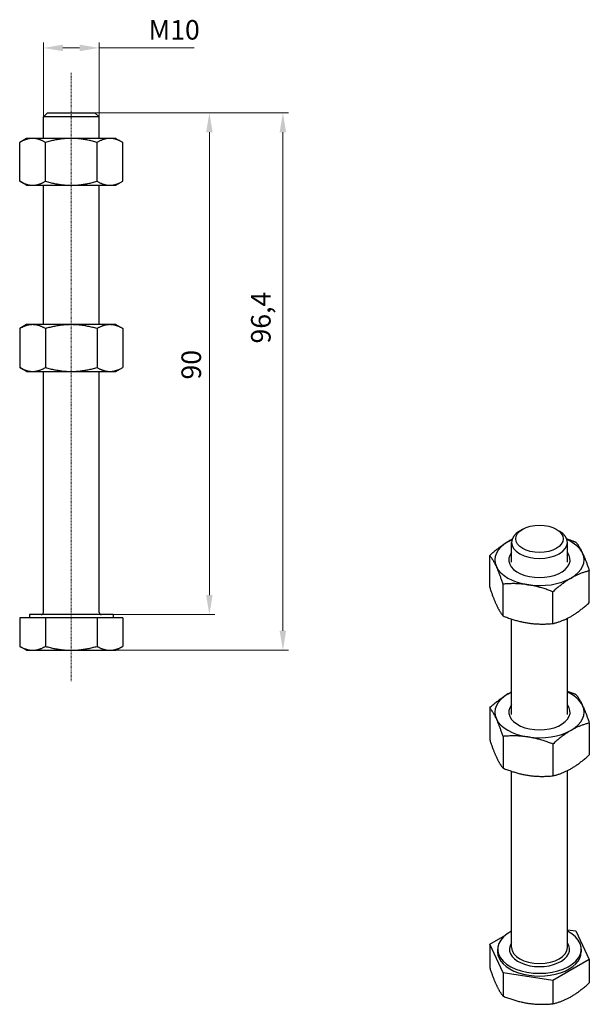
# Model space of a CAD drawing. Extents: x 82 to 184, y 100 to 277.
import ezdxf

# ---------------------------------------------------------------- set-up
doc = ezdxf.new("R2010")
doc.units = 0
doc.linetypes.add('CHAIN', pattern=[0.3543, 0.2362, -0.0295, 0.0591, -0.0295])
for name, color, linetype, lineweight in [('Kóty', 179, 'Continuous', 9), ('Osa', 231, 'CHAIN', 18), ('Tangenciální hrany', 179, 'Continuous', 50), ('Viditelné hrany', 7, 'Continuous', 25)]:
    doc.layers.add(name, color=color, linetype=linetype, lineweight=lineweight)
doc.styles.get("Standard").update_dxf_attribs({"font": 'isocp___.ttf'})
doc.styles.add('Text Style57', font='isocpeur.ttf')
doc.dimstyles.new('AM_CSN', dxfattribs={"dimtxt": 3.5, "dimasz": 3.5, "dimexe": 1, "dimexo": 0, "dimgap": 1.5, "dimtad": 1, "dimdec": 1, "dimrnd": 1e-08, "dimtxsty": 'Standard', "dimcen": 0.09, "dimclrd": 1, "dimclre": 1, "dimclrt": 18, "dimadec": 0, "dimazin": 2, "dimtfac": 0.71, "dimtdec": 1, "dimtofl": 0, "dimtmove": 0, "dimatfit": 3, "dimfxl": 1, "dimtolj": 1, "dimtzin": 0, "dimlwd": 0, "dimlwe": 0, "dimarcsym": 0})

# ---------------------------------------------------------------- blocks, each defined once
blk = doc.blocks.new('*D51')
at = {"layer": 'Defpoints', "color": 0, "linetype": 'Continuous'}
for p in [(91.11, 259.98), (115.86, 259.98), (91.11, 169.98)]:
    blk.add_point(p, dxfattribs=at)
at = {"layer": 'Kóty', "color": 1, "linetype": 'Continuous', "lineweight": 0}
for p, q in [((91.11, 259.98), (116.86, 259.98)), ((115.86, 173.48), (115.86, 256.48)), ((91.11, 169.98), (116.86, 169.98))]:
    blk.add_line(p, q, dxfattribs=at)
at = {"layer": 'Kóty', "color": 1, "linetype": 'Continuous'}
for points in [[(115.28, 256.48), (116.44, 256.48), (115.86, 259.98)], [(115.28, 173.48), (116.44, 173.48), (115.86, 169.98)]]:
    blk.add_solid(points, dxfattribs=at)
at = {"layer": 'Kóty', "color": 18, "linetype": 'Continuous', "lineweight": 5, "insert": (110.86, 212.14), "char_height": 3.5, "attachment_point": 1, "rotation": 90, "style": 'Text Style57'}
blk.add_mtext('\\A1;90', dxfattribs=at)
blk = doc.blocks.new('*D52')
at = {"layer": 'Defpoints', "color": 0, "linetype": 'Continuous'}
for p in [(91.11, 259.98), (94.57, 163.58), (129.03, 163.58)]:
    blk.add_point(p, dxfattribs=at)
at = {"layer": 'Kóty', "color": 1, "linetype": 'Continuous', "lineweight": 0}
for p, q in [((91.11, 259.98), (130.03, 259.98)), ((129.03, 256.48), (129.03, 167.08)), ((94.57, 163.58), (130.03, 163.58))]:
    blk.add_line(p, q, dxfattribs=at)
at = {"layer": 'Kóty', "color": 1, "linetype": 'Continuous'}
for points in [[(128.45, 256.48), (129.61, 256.48), (129.03, 259.98)], [(128.45, 167.08), (129.61, 167.08), (129.03, 163.58)]]:
    blk.add_solid(points, dxfattribs=at)
at = {"layer": 'Kóty', "color": 18, "linetype": 'Continuous', "lineweight": 5, "insert": (123.33, 218.6), "char_height": 3.5, "attachment_point": 1, "rotation": 90, "style": 'Text Style57'}
blk.add_mtext('\\A1;96,4', dxfattribs=at)
blk = doc.blocks.new('*D53')
at = {"layer": 'Defpoints', "color": 0, "linetype": 'Continuous'}
for p in [(96.11, 271.6), (86.11, 259.23), (96.11, 259.23)]:
    blk.add_point(p, dxfattribs=at)
at = {"layer": 'Kóty', "color": 1, "linetype": 'Continuous', "lineweight": 0}
for p, q in [((86.11, 259.23), (86.11, 272.6)), ((96.11, 259.23), (96.11, 272.6)), ((89.61, 271.6), (92.61, 271.6)), ((96.11, 271.6), (113.11, 271.6))]:
    blk.add_line(p, q, dxfattribs=at)
at = {"layer": 'Kóty', "color": 1, "linetype": 'Continuous'}
for points in [[(89.61, 272.19), (89.61, 271.02), (86.11, 271.6)], [(92.61, 272.19), (92.61, 271.02), (96.11, 271.6)]]:
    blk.add_solid(points, dxfattribs=at)
at = {"layer": 'Kóty', "color": 18, "linetype": 'Continuous', "lineweight": 5, "insert": (104.96, 276.6), "char_height": 3.5, "attachment_point": 1, "style": 'Text Style57'}
blk.add_mtext('\\A1;M10', dxfattribs=at)

msp = doc.modelspace()

# ---------------------------------------------------------------- linework, layer by layer
at = {"layer": 'Osa', "lineweight": 18}
msp.add_line((91.11, 158.03), (91.11, 267.18), dxfattribs=at).dxf.unprotected_set("ltscale", 0)
at = {"layer": 'Tangenciální hrany', "color": 179, "linetype": 'Continuous', "lineweight": 25}
for centre, major_axis, start_param, end_param in [((175.01, 109.98), (-5.4, 0), 5.895869, 9.812095), ((175.01, 110.3), (5, 0), 3.141593, 6.283185)]:
    msp.add_ellipse(centre, major_axis=major_axis, ratio=0.575862, start_param=start_param, end_param=end_param, dxfattribs=at)
at = {"layer": 'Viditelné hrany', "linetype": 'Continuous', "lineweight": 25}
for p, q in [((86.86, 259.98), (86.11, 259.23)), ((86.86, 259.98), (95.36, 259.98)), ((95.36, 259.98), (96.11, 259.23)), ((96.11, 259.23), (86.11, 259.23)), ((86.11, 255.38), (86.11, 259.23)), ((96.11, 255.38), (96.11, 259.23)), ((83.11, 255.38), (81.87, 254.67)), ((81.87, 247.69), (81.87, 254.67)), ((84.18, 255.38), (83.11, 255.38)), ((91.11, 255.38), (84.18, 255.38)), ((86.49, 247.69), (86.49, 254.67)), ((98.04, 255.38), (91.11, 255.38)), ((95.73, 247.69), (95.73, 254.67)), ((99.11, 255.38), (98.04, 255.38)), ((99.11, 255.38), (100.35, 254.67)), ((100.35, 247.69), (100.35, 254.67)), ((83.11, 246.98), (81.87, 247.69)), ((99.11, 246.98), (100.35, 247.69)), ((83.11, 246.98), (84.18, 246.98)), ((84.18, 246.98), (91.11, 246.98)), ((86.11, 221.98), (86.11, 246.98)), ((91.11, 246.98), (98.04, 246.98)), ((96.11, 221.98), (96.11, 246.98)), ((98.04, 246.98), (99.11, 246.98)), ((83.11, 221.98), (81.87, 221.27)), ((81.87, 221.27), (81.87, 214.29)), ((84.18, 221.98), (83.11, 221.98)), ((91.11, 221.98), (84.18, 221.98)), ((86.49, 221.27), (86.49, 214.29)), ((98.04, 221.98), (91.11, 221.98)), ((95.73, 221.27), (95.73, 214.29)), ((99.11, 221.98), (98.04, 221.98)), ((99.11, 221.98), (100.35, 221.27)), ((100.35, 221.27), (100.35, 214.29)), ((83.11, 213.58), (81.87, 214.29)), ((99.11, 213.58), (100.35, 214.29)), ((83.11, 213.58), (84.18, 213.58)), ((84.18, 213.58), (91.11, 213.58)), ((86.11, 170.38), (86.11, 213.58)), ((91.11, 213.58), (98.04, 213.58)), ((96.11, 170.38), (96.11, 213.58)), ((98.04, 213.58), (99.11, 213.58)), ((172, 185.28), (171.47, 184.97)), ((178.03, 185.28), (178.56, 184.97)), ((170.01, 179.39), (170.01, 182.94)), ((180.01, 179.39), (180.01, 182.94)), ((166.09, 174.89), (166.09, 180.59)), ((183.94, 172.14), (183.94, 177.83)), ((168.48, 169.75), (168.48, 175.45)), ((177.41, 168.37), (177.41, 174.07)), ((98.61, 169.98), (83.61, 169.98)), ((83.61, 169.98), (83.61, 169.38)), ((98.61, 169.98), (98.61, 169.38)), ((86.49, 169.38), (81.87, 169.38)), ((81.87, 169.38), (81.87, 164.29)), ((95.73, 169.38), (86.49, 169.38)), ((86.49, 169.38), (86.49, 164.29)), ((95.73, 169.38), (95.73, 164.29)), ((100.35, 169.38), (95.73, 169.38)), ((100.35, 169.38), (100.35, 164.29)), ((170.01, 152.09), (170.01, 169.19)), ((180.01, 152.09), (180.01, 169.32)), ((83.11, 163.58), (81.87, 164.29)), ((99.11, 163.58), (100.35, 164.29)), ((83.11, 163.58), (84.18, 163.58)), ((84.18, 163.58), (91.11, 163.58)), ((91.11, 163.58), (98.04, 163.58)), ((98.04, 163.58), (99.11, 163.58)), ((166.09, 153.28), (166.09, 147.58)), ((183.94, 150.53), (183.94, 144.83)), ((168.48, 148.14), (168.48, 142.44)), ((177.41, 146.77), (177.41, 141.07)), ((170.01, 110.3), (170.01, 141.89)), ((180.01, 110.3), (180.01, 142.01)), ((180.01, 113.48), (181.55, 113.25)), ((181.55, 113.25), (183.94, 108.11)), ((166.09, 110.86), (168.91, 112.49)), ((168.48, 105.72), (166.09, 110.86)), ((166.09, 110.86), (166.09, 106.71)), ((167.51, 109.98), (167.51, 109.49)), ((182.51, 109.98), (182.51, 109.49)), ((183.94, 108.11), (177.41, 104.35)), ((183.94, 108.11), (183.94, 103.95)), ((177.41, 104.35), (168.48, 105.72)), ((168.48, 105.72), (168.48, 101.57)), ((177.41, 104.35), (177.41, 100.19))]:
    msp.add_line(p, q, dxfattribs=at).dxf.unprotected_set("ltscale", 0)
for points in [[(84.18, 255.38), (84.09, 255.38), (84, 255.37), (83.9, 255.37), (83.81, 255.36), (83.72, 255.35), (83.63, 255.34), (83.54, 255.32), (83.44, 255.3), (83.35, 255.28), (83.26, 255.26), (83.16, 255.23), (83.07, 255.2), (82.97, 255.17), (82.88, 255.14), (82.78, 255.11), (82.69, 255.07), (82.59, 255.03), (82.49, 254.98), (82.39, 254.94), (82.29, 254.89), (82.19, 254.84), (82.08, 254.78), (81.98, 254.73), (81.87, 254.67)], [(86.49, 254.67), (86.38, 254.73), (86.28, 254.78), (86.18, 254.84), (86.07, 254.89), (85.97, 254.94), (85.87, 254.98), (85.77, 255.03), (85.68, 255.07), (85.58, 255.11), (85.48, 255.14), (85.39, 255.17), (85.29, 255.2), (85.2, 255.23), (85.11, 255.26), (85.01, 255.28), (84.92, 255.3), (84.83, 255.32), (84.73, 255.34), (84.64, 255.35), (84.55, 255.36), (84.46, 255.37), (84.37, 255.37), (84.27, 255.38), (84.18, 255.38)], [(91.11, 255.38), (90.92, 255.38), (90.74, 255.37), (90.56, 255.37), (90.37, 255.36), (90.19, 255.35), (90, 255.34), (89.82, 255.32), (89.63, 255.3), (89.45, 255.28), (89.26, 255.26), (89.07, 255.23), (88.88, 255.2), (88.69, 255.17), (88.5, 255.14), (88.31, 255.11), (88.12, 255.07), (87.92, 255.03), (87.73, 254.98), (87.53, 254.94), (87.32, 254.89), (87.12, 254.84), (86.91, 254.78), (86.7, 254.73), (86.49, 254.67)], [(95.73, 254.67), (95.52, 254.73), (95.31, 254.78), (95.1, 254.84), (94.89, 254.89), (94.69, 254.94), (94.49, 254.98), (94.3, 255.03), (94.1, 255.07), (93.91, 255.11), (93.71, 255.14), (93.52, 255.17), (93.33, 255.2), (93.15, 255.23), (92.96, 255.26), (92.77, 255.28), (92.59, 255.3), (92.4, 255.32), (92.22, 255.34), (92.03, 255.35), (91.85, 255.36), (91.66, 255.37), (91.48, 255.37), (91.29, 255.38), (91.11, 255.38)], [(98.04, 255.38), (97.94, 255.38), (97.85, 255.37), (97.76, 255.37), (97.67, 255.36), (97.58, 255.35), (97.48, 255.34), (97.39, 255.32), (97.3, 255.3), (97.21, 255.28), (97.11, 255.26), (97.02, 255.23), (96.93, 255.2), (96.83, 255.17), (96.73, 255.14), (96.64, 255.11), (96.54, 255.07), (96.44, 255.03), (96.35, 254.98), (96.25, 254.94), (96.14, 254.89), (96.04, 254.84), (95.94, 254.78), (95.83, 254.73), (95.73, 254.67)], [(100.35, 254.67), (100.24, 254.73), (100.14, 254.78), (100.03, 254.84), (99.93, 254.89), (99.83, 254.94), (99.73, 254.98), (99.63, 255.03), (99.53, 255.07), (99.44, 255.11), (99.34, 255.14), (99.24, 255.17), (99.15, 255.2), (99.06, 255.23), (98.96, 255.26), (98.87, 255.28), (98.78, 255.3), (98.68, 255.32), (98.59, 255.34), (98.5, 255.35), (98.41, 255.36), (98.31, 255.37), (98.22, 255.37), (98.13, 255.38), (98.04, 255.38)], [(81.87, 247.69), (81.98, 247.63), (82.08, 247.58), (82.19, 247.52), (82.29, 247.47), (82.39, 247.42), (82.49, 247.38), (82.59, 247.33), (82.69, 247.29), (82.78, 247.25), (82.88, 247.22), (82.97, 247.19), (83.07, 247.16), (83.16, 247.13), (83.26, 247.1), (83.35, 247.08), (83.44, 247.06), (83.54, 247.04), (83.63, 247.02), (83.72, 247.01), (83.81, 247), (83.9, 246.99), (84, 246.98), (84.09, 246.98), (84.18, 246.98)], [(84.18, 246.98), (84.27, 246.98), (84.37, 246.98), (84.46, 246.99), (84.55, 247), (84.64, 247.01), (84.73, 247.02), (84.83, 247.04), (84.92, 247.06), (85.01, 247.08), (85.11, 247.1), (85.2, 247.13), (85.29, 247.16), (85.39, 247.19), (85.48, 247.22), (85.58, 247.25), (85.68, 247.29), (85.77, 247.33), (85.87, 247.38), (85.97, 247.42), (86.07, 247.47), (86.18, 247.52), (86.28, 247.58), (86.38, 247.63), (86.49, 247.69)], [(86.49, 247.69), (86.7, 247.63), (86.91, 247.58), (87.12, 247.52), (87.32, 247.47), (87.53, 247.42), (87.73, 247.38), (87.92, 247.33), (88.12, 247.29), (88.31, 247.25), (88.5, 247.22), (88.69, 247.19), (88.88, 247.16), (89.07, 247.13), (89.26, 247.1), (89.45, 247.08), (89.63, 247.06), (89.82, 247.04), (90, 247.02), (90.19, 247.01), (90.37, 247), (90.56, 246.99), (90.74, 246.98), (90.92, 246.98), (91.11, 246.98)], [(91.11, 246.98), (91.29, 246.98), (91.48, 246.98), (91.66, 246.99), (91.85, 247), (92.03, 247.01), (92.22, 247.02), (92.4, 247.04), (92.59, 247.06), (92.77, 247.08), (92.96, 247.1), (93.15, 247.13), (93.33, 247.16), (93.52, 247.19), (93.71, 247.22), (93.91, 247.25), (94.1, 247.29), (94.3, 247.33), (94.49, 247.38), (94.69, 247.42), (94.89, 247.47), (95.1, 247.52), (95.31, 247.58), (95.52, 247.63), (95.73, 247.69)], [(95.73, 247.69), (95.83, 247.63), (95.94, 247.58), (96.04, 247.52), (96.14, 247.47), (96.25, 247.42), (96.35, 247.38), (96.44, 247.33), (96.54, 247.29), (96.64, 247.25), (96.73, 247.22), (96.83, 247.19), (96.93, 247.16), (97.02, 247.13), (97.11, 247.1), (97.21, 247.08), (97.3, 247.06), (97.39, 247.04), (97.48, 247.02), (97.58, 247.01), (97.67, 247), (97.76, 246.99), (97.85, 246.98), (97.94, 246.98), (98.04, 246.98)], [(98.04, 246.98), (98.13, 246.98), (98.22, 246.98), (98.31, 246.99), (98.41, 247), (98.5, 247.01), (98.59, 247.02), (98.68, 247.04), (98.78, 247.06), (98.87, 247.08), (98.96, 247.1), (99.06, 247.13), (99.15, 247.16), (99.24, 247.19), (99.34, 247.22), (99.44, 247.25), (99.53, 247.29), (99.63, 247.33), (99.73, 247.38), (99.83, 247.42), (99.93, 247.47), (100.03, 247.52), (100.14, 247.58), (100.24, 247.63), (100.35, 247.69)], [(84.18, 221.98), (84.09, 221.98), (84, 221.97), (83.9, 221.97), (83.81, 221.96), (83.72, 221.95), (83.63, 221.94), (83.54, 221.92), (83.44, 221.9), (83.35, 221.88), (83.26, 221.86), (83.16, 221.83), (83.07, 221.8), (82.97, 221.77), (82.88, 221.74), (82.78, 221.71), (82.69, 221.67), (82.59, 221.63), (82.49, 221.58), (82.39, 221.54), (82.29, 221.49), (82.19, 221.44), (82.08, 221.38), (81.98, 221.33), (81.87, 221.27)], [(86.49, 221.27), (86.38, 221.33), (86.28, 221.38), (86.18, 221.44), (86.07, 221.49), (85.97, 221.54), (85.87, 221.58), (85.77, 221.63), (85.68, 221.67), (85.58, 221.71), (85.48, 221.74), (85.39, 221.77), (85.29, 221.8), (85.2, 221.83), (85.11, 221.86), (85.01, 221.88), (84.92, 221.9), (84.83, 221.92), (84.73, 221.94), (84.64, 221.95), (84.55, 221.96), (84.46, 221.97), (84.37, 221.97), (84.27, 221.98), (84.18, 221.98)], [(91.11, 221.98), (90.92, 221.98), (90.74, 221.97), (90.56, 221.97), (90.37, 221.96), (90.19, 221.95), (90, 221.94), (89.82, 221.92), (89.63, 221.9), (89.45, 221.88), (89.26, 221.86), (89.07, 221.83), (88.88, 221.8), (88.69, 221.77), (88.5, 221.74), (88.31, 221.71), (88.12, 221.67), (87.92, 221.63), (87.73, 221.58), (87.53, 221.54), (87.32, 221.49), (87.12, 221.44), (86.91, 221.38), (86.7, 221.33), (86.49, 221.27)], [(95.73, 221.27), (95.52, 221.33), (95.31, 221.38), (95.1, 221.44), (94.89, 221.49), (94.69, 221.54), (94.49, 221.58), (94.3, 221.63), (94.1, 221.67), (93.91, 221.71), (93.71, 221.74), (93.52, 221.77), (93.33, 221.8), (93.15, 221.83), (92.96, 221.86), (92.77, 221.88), (92.59, 221.9), (92.4, 221.92), (92.22, 221.94), (92.03, 221.95), (91.85, 221.96), (91.66, 221.97), (91.48, 221.97), (91.29, 221.98), (91.11, 221.98)], [(98.04, 221.98), (97.94, 221.98), (97.85, 221.97), (97.76, 221.97), (97.67, 221.96), (97.58, 221.95), (97.48, 221.94), (97.39, 221.92), (97.3, 221.9), (97.21, 221.88), (97.11, 221.86), (97.02, 221.83), (96.93, 221.8), (96.83, 221.77), (96.73, 221.74), (96.64, 221.71), (96.54, 221.67), (96.44, 221.63), (96.35, 221.58), (96.25, 221.54), (96.14, 221.49), (96.04, 221.44), (95.94, 221.38), (95.83, 221.33), (95.73, 221.27)], [(100.35, 221.27), (100.24, 221.33), (100.14, 221.38), (100.03, 221.44), (99.93, 221.49), (99.83, 221.54), (99.73, 221.58), (99.63, 221.63), (99.53, 221.67), (99.44, 221.71), (99.34, 221.74), (99.24, 221.77), (99.15, 221.8), (99.06, 221.83), (98.96, 221.86), (98.87, 221.88), (98.78, 221.9), (98.68, 221.92), (98.59, 221.94), (98.5, 221.95), (98.41, 221.96), (98.31, 221.97), (98.22, 221.97), (98.13, 221.98), (98.04, 221.98)], [(81.87, 214.29), (81.98, 214.23), (82.08, 214.18), (82.19, 214.12), (82.29, 214.07), (82.39, 214.02), (82.49, 213.98), (82.59, 213.93), (82.69, 213.89), (82.78, 213.85), (82.88, 213.82), (82.97, 213.79), (83.07, 213.76), (83.16, 213.73), (83.26, 213.7), (83.35, 213.68), (83.44, 213.66), (83.54, 213.64), (83.63, 213.62), (83.72, 213.61), (83.81, 213.6), (83.9, 213.59), (84, 213.58), (84.09, 213.58), (84.18, 213.58)], [(84.18, 213.58), (84.27, 213.58), (84.37, 213.58), (84.46, 213.59), (84.55, 213.6), (84.64, 213.61), (84.73, 213.62), (84.83, 213.64), (84.92, 213.66), (85.01, 213.68), (85.11, 213.7), (85.2, 213.73), (85.29, 213.76), (85.39, 213.79), (85.48, 213.82), (85.58, 213.85), (85.68, 213.89), (85.77, 213.93), (85.87, 213.98), (85.97, 214.02), (86.07, 214.07), (86.18, 214.12), (86.28, 214.18), (86.38, 214.23), (86.49, 214.29)], [(86.49, 214.29), (86.7, 214.23), (86.91, 214.18), (87.12, 214.12), (87.32, 214.07), (87.53, 214.02), (87.73, 213.98), (87.92, 213.93), (88.12, 213.89), (88.31, 213.85), (88.5, 213.82), (88.69, 213.79), (88.88, 213.76), (89.07, 213.73), (89.26, 213.7), (89.45, 213.68), (89.63, 213.66), (89.82, 213.64), (90, 213.62), (90.19, 213.61), (90.37, 213.6), (90.56, 213.59), (90.74, 213.58), (90.92, 213.58), (91.11, 213.58)], [(91.11, 213.58), (91.29, 213.58), (91.48, 213.58), (91.66, 213.59), (91.85, 213.6), (92.03, 213.61), (92.22, 213.62), (92.4, 213.64), (92.59, 213.66), (92.77, 213.68), (92.96, 213.7), (93.15, 213.73), (93.33, 213.76), (93.52, 213.79), (93.71, 213.82), (93.91, 213.85), (94.1, 213.89), (94.3, 213.93), (94.49, 213.98), (94.69, 214.02), (94.89, 214.07), (95.1, 214.12), (95.31, 214.18), (95.52, 214.23), (95.73, 214.29)], [(95.73, 214.29), (95.83, 214.23), (95.94, 214.18), (96.04, 214.12), (96.14, 214.07), (96.25, 214.02), (96.35, 213.98), (96.44, 213.93), (96.54, 213.89), (96.64, 213.85), (96.73, 213.82), (96.83, 213.79), (96.93, 213.76), (97.02, 213.73), (97.11, 213.7), (97.21, 213.68), (97.3, 213.66), (97.39, 213.64), (97.48, 213.62), (97.58, 213.61), (97.67, 213.6), (97.76, 213.59), (97.85, 213.58), (97.94, 213.58), (98.04, 213.58)], [(98.04, 213.58), (98.13, 213.58), (98.22, 213.58), (98.31, 213.59), (98.41, 213.6), (98.5, 213.61), (98.59, 213.62), (98.68, 213.64), (98.78, 213.66), (98.87, 213.68), (98.96, 213.7), (99.06, 213.73), (99.15, 213.76), (99.24, 213.79), (99.34, 213.82), (99.44, 213.85), (99.53, 213.89), (99.63, 213.93), (99.73, 213.98), (99.83, 214.02), (99.93, 214.07), (100.03, 214.12), (100.14, 214.18), (100.24, 214.23), (100.35, 214.29)], [(166.09, 180.59), (166.24, 180.72), (166.39, 180.86), (166.54, 180.98), (166.68, 181.11), (166.82, 181.23), (166.96, 181.35), (167.1, 181.47), (167.24, 181.58), (167.38, 181.69), (167.52, 181.8), (167.65, 181.9), (167.78, 182), (167.92, 182.1), (168.05, 182.2), (168.18, 182.3), (168.31, 182.39), (168.44, 182.48), (168.57, 182.57), (168.71, 182.65), (168.84, 182.74), (168.97, 182.82), (169.1, 182.9), (169.23, 182.98), (169.36, 183.05)], [(169.36, 183.05), (169.39, 183.07), (169.42, 183.09), (169.45, 183.11), (169.48, 183.12), (169.51, 183.14), (169.54, 183.16), (169.57, 183.17), (169.6, 183.19), (169.63, 183.21), (169.66, 183.22), (169.69, 183.24), (169.72, 183.26), (169.76, 183.27), (169.79, 183.29), (169.82, 183.3), (169.85, 183.32), (169.88, 183.34), (169.91, 183.35), (169.94, 183.37), (169.97, 183.38), (170, 183.4), (170.03, 183.41), (170.06, 183.43), (170.09, 183.44)], [(179.89, 183.57), (179.96, 183.55), (180.03, 183.53), (180.09, 183.51), (180.16, 183.48), (180.23, 183.46), (180.29, 183.44), (180.36, 183.41), (180.43, 183.39), (180.5, 183.37), (180.56, 183.34), (180.63, 183.32), (180.7, 183.29), (180.77, 183.27), (180.84, 183.24), (180.91, 183.22), (180.98, 183.19), (181.05, 183.17), (181.12, 183.14), (181.19, 183.11), (181.26, 183.09), (181.33, 183.06), (181.4, 183.03), (181.47, 183), (181.55, 182.97)], [(181.55, 182.97), (181.6, 182.9), (181.66, 182.83), (181.71, 182.76), (181.76, 182.69), (181.81, 182.62), (181.87, 182.55), (181.92, 182.47), (181.97, 182.4), (182.02, 182.32), (182.07, 182.24), (182.12, 182.16), (182.17, 182.08), (182.21, 182), (182.26, 181.92), (182.31, 181.83), (182.36, 181.75), (182.41, 181.66), (182.46, 181.57), (182.5, 181.48), (182.55, 181.38), (182.6, 181.29), (182.65, 181.19), (182.69, 181.09), (182.74, 180.99)], [(167.29, 178.6), (167.24, 178.71), (167.19, 178.8), (167.14, 178.9), (167.1, 179), (167.05, 179.09), (167, 179.18), (166.95, 179.27), (166.9, 179.36), (166.86, 179.45), (166.81, 179.53), (166.76, 179.62), (166.71, 179.7), (166.66, 179.78), (166.61, 179.86), (166.56, 179.93), (166.51, 180.01), (166.46, 180.09), (166.41, 180.16), (166.36, 180.23), (166.31, 180.31), (166.25, 180.38), (166.2, 180.45), (166.15, 180.52), (166.09, 180.59)], [(182.74, 180.99), (182.79, 180.88), (182.84, 180.78), (182.89, 180.67), (182.93, 180.56), (182.98, 180.45), (183.03, 180.34), (183.08, 180.22), (183.12, 180.1), (183.17, 179.98), (183.22, 179.86), (183.27, 179.73), (183.32, 179.61), (183.37, 179.48), (183.42, 179.34), (183.47, 179.21), (183.52, 179.07), (183.57, 178.93), (183.62, 178.78), (183.67, 178.63), (183.72, 178.48), (183.77, 178.32), (183.83, 178.17), (183.88, 178), (183.94, 177.83)], [(168.48, 175.45), (168.43, 175.62), (168.37, 175.78), (168.32, 175.94), (168.27, 176.1), (168.21, 176.25), (168.16, 176.4), (168.11, 176.54), (168.06, 176.68), (168.01, 176.82), (167.96, 176.96), (167.91, 177.09), (167.86, 177.22), (167.81, 177.35), (167.77, 177.47), (167.72, 177.6), (167.67, 177.72), (167.62, 177.84), (167.57, 177.95), (167.53, 178.06), (167.48, 178.18), (167.43, 178.29), (167.38, 178.39), (167.34, 178.5), (167.29, 178.6)], [(183.94, 177.83), (183.79, 177.8), (183.64, 177.76), (183.49, 177.72), (183.35, 177.68), (183.21, 177.64), (183.06, 177.59), (182.92, 177.55), (182.79, 177.5), (182.65, 177.45), (182.51, 177.4), (182.38, 177.35), (182.24, 177.3), (182.11, 177.25), (181.98, 177.19), (181.85, 177.13), (181.72, 177.08), (181.59, 177.02), (181.45, 176.95), (181.32, 176.89), (181.19, 176.82), (181.06, 176.75), (180.93, 176.68), (180.8, 176.61), (180.67, 176.54)], [(166.09, 174.89), (166.15, 174.72), (166.2, 174.56), (166.25, 174.4), (166.31, 174.24), (166.36, 174.09), (166.41, 173.94), (166.46, 173.8), (166.51, 173.65), (166.56, 173.52), (166.61, 173.38), (166.66, 173.25), (166.71, 173.12), (166.76, 172.99), (166.81, 172.86), (166.86, 172.74), (166.9, 172.62), (166.95, 172.5), (167, 172.39), (167.05, 172.27), (167.1, 172.16), (167.14, 172.05), (167.19, 171.95), (167.24, 171.84), (167.29, 171.74)], [(172.94, 175.35), (172.77, 175.37), (172.59, 175.4), (172.41, 175.42), (172.23, 175.44), (172.05, 175.46), (171.87, 175.47), (171.7, 175.49), (171.52, 175.5), (171.34, 175.51), (171.16, 175.52), (170.98, 175.53), (170.79, 175.53), (170.61, 175.54), (170.43, 175.54), (170.24, 175.54), (170.05, 175.54), (169.87, 175.53), (169.68, 175.53), (169.48, 175.52), (169.29, 175.51), (169.09, 175.5), (168.89, 175.48), (168.69, 175.47), (168.48, 175.45)], [(177.41, 174.07), (177.2, 174.15), (177, 174.23), (176.8, 174.31), (176.6, 174.38), (176.41, 174.45), (176.21, 174.52), (176.02, 174.58), (175.83, 174.64), (175.65, 174.7), (175.46, 174.76), (175.28, 174.82), (175.09, 174.87), (174.91, 174.92), (174.73, 174.97), (174.55, 175.02), (174.37, 175.06), (174.19, 175.1), (174.01, 175.14), (173.84, 175.18), (173.66, 175.22), (173.48, 175.25), (173.3, 175.29), (173.12, 175.32), (172.94, 175.35)], [(180.67, 176.54), (180.54, 176.46), (180.41, 176.38), (180.28, 176.3), (180.15, 176.22), (180.02, 176.14), (179.89, 176.05), (179.76, 175.96), (179.63, 175.87), (179.5, 175.78), (179.36, 175.69), (179.23, 175.59), (179.1, 175.49), (178.96, 175.39), (178.83, 175.28), (178.69, 175.17), (178.56, 175.06), (178.42, 174.95), (178.28, 174.84), (178.14, 174.72), (177.99, 174.59), (177.85, 174.47), (177.7, 174.34), (177.56, 174.21), (177.41, 174.07)], [(167.29, 171.74), (167.34, 171.63), (167.38, 171.53), (167.43, 171.44), (167.48, 171.34), (167.53, 171.25), (167.57, 171.16), (167.62, 171.07), (167.67, 170.98), (167.72, 170.89), (167.77, 170.81), (167.81, 170.72), (167.86, 170.64), (167.91, 170.56), (167.96, 170.48), (168.01, 170.4), (168.06, 170.33), (168.11, 170.25), (168.16, 170.18), (168.21, 170.1), (168.27, 170.03), (168.32, 169.96), (168.37, 169.89), (168.43, 169.82), (168.48, 169.75)], [(180.67, 169.67), (180.8, 169.75), (180.93, 169.83), (181.06, 169.91), (181.19, 169.99), (181.32, 170.07), (181.45, 170.16), (181.59, 170.25), (181.72, 170.34), (181.85, 170.43), (181.98, 170.52), (182.11, 170.62), (182.24, 170.72), (182.38, 170.82), (182.51, 170.93), (182.65, 171.03), (182.79, 171.14), (182.92, 171.26), (183.06, 171.37), (183.21, 171.49), (183.35, 171.61), (183.49, 171.74), (183.64, 171.87), (183.79, 172), (183.94, 172.14)], [(168.48, 169.75), (168.69, 169.67), (168.89, 169.59), (169.09, 169.52), (169.29, 169.44), (169.48, 169.37), (169.68, 169.31), (169.87, 169.24), (170.05, 169.18), (170.24, 169.12), (170.43, 169.06), (170.61, 169.01), (170.79, 168.95), (170.98, 168.9), (171.16, 168.85), (171.34, 168.81), (171.52, 168.76), (171.7, 168.72), (171.87, 168.68), (172.05, 168.64), (172.23, 168.6), (172.41, 168.57), (172.59, 168.54), (172.77, 168.51), (172.94, 168.48)], [(177.41, 168.37), (177.56, 168.41), (177.7, 168.45), (177.85, 168.49), (177.99, 168.53), (178.14, 168.57), (178.28, 168.62), (178.42, 168.66), (178.56, 168.71), (178.69, 168.76), (178.83, 168.8), (178.96, 168.86), (179.1, 168.91), (179.23, 168.96), (179.36, 169.02), (179.5, 169.07), (179.63, 169.13), (179.76, 169.19), (179.89, 169.26), (180.02, 169.32), (180.15, 169.39), (180.28, 169.45), (180.41, 169.52), (180.54, 169.6), (180.67, 169.67)], [(172.94, 168.48), (173.12, 168.45), (173.3, 168.43), (173.48, 168.4), (173.66, 168.38), (173.84, 168.37), (174.01, 168.35), (174.19, 168.33), (174.37, 168.32), (174.55, 168.31), (174.73, 168.3), (174.91, 168.3), (175.09, 168.29), (175.28, 168.29), (175.46, 168.29), (175.65, 168.29), (175.83, 168.29), (176.02, 168.29), (176.21, 168.3), (176.41, 168.31), (176.6, 168.32), (176.8, 168.33), (177, 168.34), (177.2, 168.36), (177.41, 168.37)], [(81.87, 164.29), (81.98, 164.23), (82.08, 164.18), (82.19, 164.12), (82.29, 164.07), (82.39, 164.02), (82.49, 163.98), (82.59, 163.93), (82.69, 163.89), (82.78, 163.85), (82.88, 163.82), (82.97, 163.79), (83.07, 163.76), (83.16, 163.73), (83.26, 163.7), (83.35, 163.68), (83.44, 163.66), (83.54, 163.64), (83.63, 163.62), (83.72, 163.61), (83.81, 163.6), (83.9, 163.59), (84, 163.58), (84.09, 163.58), (84.18, 163.58)], [(84.18, 163.58), (84.27, 163.58), (84.37, 163.58), (84.46, 163.59), (84.55, 163.6), (84.64, 163.61), (84.73, 163.62), (84.83, 163.64), (84.92, 163.66), (85.01, 163.68), (85.11, 163.7), (85.2, 163.73), (85.29, 163.76), (85.39, 163.79), (85.48, 163.82), (85.58, 163.85), (85.68, 163.89), (85.77, 163.93), (85.87, 163.98), (85.97, 164.02), (86.07, 164.07), (86.18, 164.12), (86.28, 164.18), (86.38, 164.23), (86.49, 164.29)], [(86.49, 164.29), (86.7, 164.23), (86.91, 164.18), (87.12, 164.12), (87.32, 164.07), (87.53, 164.02), (87.73, 163.98), (87.92, 163.93), (88.12, 163.89), (88.31, 163.85), (88.5, 163.82), (88.69, 163.79), (88.88, 163.76), (89.07, 163.73), (89.26, 163.7), (89.45, 163.68), (89.63, 163.66), (89.82, 163.64), (90, 163.62), (90.19, 163.61), (90.37, 163.6), (90.56, 163.59), (90.74, 163.58), (90.92, 163.58), (91.11, 163.58)], [(91.11, 163.58), (91.29, 163.58), (91.48, 163.58), (91.66, 163.59), (91.85, 163.6), (92.03, 163.61), (92.22, 163.62), (92.4, 163.64), (92.59, 163.66), (92.77, 163.68), (92.96, 163.7), (93.15, 163.73), (93.33, 163.76), (93.52, 163.79), (93.71, 163.82), (93.91, 163.85), (94.1, 163.89), (94.3, 163.93), (94.49, 163.98), (94.69, 164.02), (94.89, 164.07), (95.1, 164.12), (95.31, 164.18), (95.52, 164.23), (95.73, 164.29)], [(95.73, 164.29), (95.83, 164.23), (95.94, 164.18), (96.04, 164.12), (96.14, 164.07), (96.25, 164.02), (96.35, 163.98), (96.44, 163.93), (96.54, 163.89), (96.64, 163.85), (96.73, 163.82), (96.83, 163.79), (96.93, 163.76), (97.02, 163.73), (97.11, 163.7), (97.21, 163.68), (97.3, 163.66), (97.39, 163.64), (97.48, 163.62), (97.58, 163.61), (97.67, 163.6), (97.76, 163.59), (97.85, 163.58), (97.94, 163.58), (98.04, 163.58)], [(98.04, 163.58), (98.13, 163.58), (98.22, 163.58), (98.31, 163.59), (98.41, 163.6), (98.5, 163.61), (98.59, 163.62), (98.68, 163.64), (98.78, 163.66), (98.87, 163.68), (98.96, 163.7), (99.06, 163.73), (99.15, 163.76), (99.24, 163.79), (99.34, 163.82), (99.44, 163.85), (99.53, 163.89), (99.63, 163.93), (99.73, 163.98), (99.83, 164.02), (99.93, 164.07), (100.03, 164.12), (100.14, 164.18), (100.24, 164.23), (100.35, 164.29)], [(166.09, 153.28), (166.24, 153.42), (166.39, 153.55), (166.54, 153.68), (166.68, 153.8), (166.82, 153.93), (166.96, 154.04), (167.1, 154.16), (167.24, 154.27), (167.38, 154.38), (167.52, 154.49), (167.65, 154.6), (167.78, 154.7), (167.92, 154.8), (168.05, 154.89), (168.18, 154.99), (168.31, 155.08), (168.44, 155.17), (168.57, 155.26), (168.71, 155.35), (168.84, 155.43), (168.97, 155.51), (169.1, 155.59), (169.23, 155.67), (169.36, 155.75)], [(169.36, 155.75), (169.39, 155.76), (169.41, 155.78), (169.44, 155.79), (169.47, 155.81), (169.5, 155.82), (169.52, 155.84), (169.55, 155.86), (169.58, 155.87), (169.6, 155.89), (169.63, 155.9), (169.66, 155.92), (169.69, 155.93), (169.71, 155.94), (169.74, 155.96), (169.77, 155.97), (169.8, 155.99), (169.82, 156), (169.85, 156.02), (169.88, 156.03), (169.91, 156.04), (169.93, 156.06), (169.96, 156.07), (169.99, 156.09), (170.01, 156.1)], [(180.01, 156.23), (180.08, 156.2), (180.14, 156.18), (180.2, 156.16), (180.26, 156.14), (180.32, 156.12), (180.38, 156.1), (180.45, 156.08), (180.51, 156.06), (180.57, 156.03), (180.64, 156.01), (180.7, 155.99), (180.76, 155.97), (180.83, 155.94), (180.89, 155.92), (180.95, 155.9), (181.02, 155.87), (181.08, 155.85), (181.15, 155.82), (181.22, 155.8), (181.28, 155.77), (181.35, 155.75), (181.41, 155.72), (181.48, 155.69), (181.55, 155.67)], [(181.55, 155.67), (181.6, 155.6), (181.66, 155.53), (181.71, 155.46), (181.76, 155.39), (181.81, 155.31), (181.87, 155.24), (181.92, 155.17), (181.97, 155.09), (182.02, 155.01), (182.07, 154.94), (182.12, 154.86), (182.17, 154.78), (182.21, 154.69), (182.26, 154.61), (182.31, 154.53), (182.36, 154.44), (182.41, 154.35), (182.46, 154.26), (182.5, 154.17), (182.55, 154.08), (182.6, 153.98), (182.65, 153.88), (182.69, 153.78), (182.74, 153.68)], [(182.74, 153.68), (182.79, 153.58), (182.84, 153.47), (182.89, 153.36), (182.93, 153.25), (182.98, 153.14), (183.03, 153.03), (183.08, 152.91), (183.12, 152.8), (183.17, 152.68), (183.22, 152.55), (183.27, 152.43), (183.32, 152.3), (183.37, 152.17), (183.42, 152.04), (183.47, 151.9), (183.52, 151.76), (183.57, 151.62), (183.62, 151.48), (183.67, 151.33), (183.72, 151.17), (183.77, 151.02), (183.83, 150.86), (183.88, 150.7), (183.94, 150.53)], [(167.29, 151.3), (167.24, 151.4), (167.19, 151.5), (167.14, 151.6), (167.1, 151.69), (167.05, 151.79), (167, 151.88), (166.95, 151.97), (166.9, 152.05), (166.86, 152.14), (166.81, 152.23), (166.76, 152.31), (166.71, 152.39), (166.66, 152.47), (166.61, 152.55), (166.56, 152.63), (166.51, 152.71), (166.46, 152.78), (166.41, 152.86), (166.36, 152.93), (166.31, 153), (166.25, 153.07), (166.2, 153.14), (166.15, 153.21), (166.09, 153.28)], [(168.48, 148.14), (168.43, 148.31), (168.37, 148.47), (168.32, 148.63), (168.27, 148.79), (168.21, 148.94), (168.16, 149.09), (168.11, 149.24), (168.06, 149.38), (168.01, 149.52), (167.96, 149.65), (167.91, 149.79), (167.86, 149.92), (167.81, 150.04), (167.77, 150.17), (167.72, 150.29), (167.67, 150.41), (167.62, 150.53), (167.57, 150.65), (167.53, 150.76), (167.48, 150.87), (167.43, 150.98), (167.38, 151.09), (167.34, 151.19), (167.29, 151.3)], [(183.94, 150.53), (183.79, 150.49), (183.64, 150.45), (183.49, 150.41), (183.35, 150.37), (183.21, 150.33), (183.06, 150.29), (182.92, 150.24), (182.79, 150.19), (182.65, 150.15), (182.51, 150.1), (182.38, 150.05), (182.24, 149.99), (182.11, 149.94), (181.98, 149.89), (181.85, 149.83), (181.72, 149.77), (181.59, 149.71), (181.45, 149.65), (181.32, 149.58), (181.19, 149.52), (181.06, 149.45), (180.93, 149.38), (180.8, 149.31), (180.67, 149.23)], [(180.67, 149.23), (180.54, 149.16), (180.41, 149.08), (180.28, 149), (180.15, 148.92), (180.02, 148.83), (179.89, 148.74), (179.76, 148.66), (179.63, 148.57), (179.5, 148.47), (179.36, 148.38), (179.23, 148.28), (179.1, 148.18), (178.96, 148.08), (178.83, 147.98), (178.69, 147.87), (178.56, 147.76), (178.42, 147.65), (178.28, 147.53), (178.14, 147.41), (177.99, 147.29), (177.85, 147.16), (177.7, 147.03), (177.56, 146.9), (177.41, 146.77)], [(166.09, 147.58), (166.15, 147.42), (166.2, 147.25), (166.25, 147.09), (166.31, 146.94), (166.36, 146.78), (166.41, 146.64), (166.46, 146.49), (166.51, 146.35), (166.56, 146.21), (166.61, 146.07), (166.66, 145.94), (166.71, 145.81), (166.76, 145.68), (166.81, 145.56), (166.86, 145.44), (166.9, 145.32), (166.95, 145.2), (167, 145.08), (167.05, 144.97), (167.1, 144.86), (167.14, 144.75), (167.19, 144.64), (167.24, 144.53), (167.29, 144.43)], [(172.94, 148.04), (172.77, 148.07), (172.59, 148.09), (172.41, 148.11), (172.23, 148.13), (172.05, 148.15), (171.87, 148.17), (171.7, 148.18), (171.52, 148.2), (171.34, 148.21), (171.16, 148.22), (170.98, 148.22), (170.79, 148.23), (170.61, 148.23), (170.43, 148.23), (170.24, 148.23), (170.05, 148.23), (169.87, 148.23), (169.68, 148.22), (169.48, 148.21), (169.29, 148.2), (169.09, 148.19), (168.89, 148.18), (168.69, 148.16), (168.48, 148.14)], [(177.41, 146.77), (177.2, 146.85), (177, 146.93), (176.8, 147), (176.6, 147.07), (176.41, 147.14), (176.21, 147.21), (176.02, 147.28), (175.83, 147.34), (175.65, 147.4), (175.46, 147.46), (175.28, 147.51), (175.09, 147.56), (174.91, 147.62), (174.73, 147.66), (174.55, 147.71), (174.37, 147.76), (174.19, 147.8), (174.01, 147.84), (173.84, 147.88), (173.66, 147.91), (173.48, 147.95), (173.3, 147.98), (173.12, 148.01), (172.94, 148.04)], [(180.67, 142.36), (180.8, 142.44), (180.93, 142.52), (181.06, 142.6), (181.19, 142.68), (181.32, 142.77), (181.45, 142.85), (181.59, 142.94), (181.72, 143.03), (181.85, 143.12), (181.98, 143.22), (182.11, 143.31), (182.24, 143.41), (182.38, 143.52), (182.51, 143.62), (182.65, 143.73), (182.79, 143.84), (182.92, 143.95), (183.06, 144.07), (183.21, 144.19), (183.35, 144.31), (183.49, 144.43), (183.64, 144.56), (183.79, 144.69), (183.94, 144.83)], [(167.29, 144.43), (167.34, 144.33), (167.38, 144.23), (167.43, 144.13), (167.48, 144.03), (167.53, 143.94), (167.57, 143.85), (167.62, 143.76), (167.67, 143.67), (167.72, 143.59), (167.77, 143.5), (167.81, 143.42), (167.86, 143.34), (167.91, 143.25), (167.96, 143.18), (168.01, 143.1), (168.06, 143.02), (168.11, 142.95), (168.16, 142.87), (168.21, 142.8), (168.27, 142.73), (168.32, 142.65), (168.37, 142.58), (168.43, 142.51), (168.48, 142.44)], [(168.48, 142.44), (168.69, 142.36), (168.89, 142.29), (169.09, 142.21), (169.29, 142.14), (169.48, 142.07), (169.68, 142), (169.87, 141.94), (170.05, 141.87), (170.24, 141.81), (170.43, 141.76), (170.61, 141.7), (170.79, 141.65), (170.98, 141.6), (171.16, 141.55), (171.34, 141.5), (171.52, 141.46), (171.7, 141.41), (171.87, 141.37), (172.05, 141.33), (172.23, 141.3), (172.41, 141.26), (172.59, 141.23), (172.77, 141.2), (172.94, 141.17)], [(177.41, 141.07), (177.56, 141.11), (177.7, 141.14), (177.85, 141.18), (177.99, 141.22), (178.14, 141.27), (178.28, 141.31), (178.42, 141.36), (178.56, 141.4), (178.69, 141.45), (178.83, 141.5), (178.96, 141.55), (179.1, 141.6), (179.23, 141.66), (179.36, 141.71), (179.5, 141.77), (179.63, 141.83), (179.76, 141.89), (179.89, 141.95), (180.02, 142.01), (180.15, 142.08), (180.28, 142.15), (180.41, 142.22), (180.54, 142.29), (180.67, 142.36)], [(172.94, 141.17), (173.12, 141.15), (173.3, 141.12), (173.48, 141.1), (173.66, 141.08), (173.84, 141.06), (174.01, 141.04), (174.19, 141.03), (174.37, 141.02), (174.55, 141), (174.73, 141), (174.91, 140.99), (175.09, 140.98), (175.28, 140.98), (175.46, 140.98), (175.65, 140.98), (175.83, 140.98), (176.02, 140.99), (176.21, 140.99), (176.41, 141), (176.6, 141.01), (176.8, 141.02), (177, 141.03), (177.2, 141.05), (177.41, 141.07)], [(166.09, 106.71), (166.15, 106.54), (166.2, 106.37), (166.25, 106.22), (166.31, 106.06), (166.36, 105.91), (166.41, 105.76), (166.46, 105.61), (166.51, 105.47), (166.56, 105.33), (166.61, 105.2), (166.66, 105.06), (166.71, 104.93), (166.76, 104.81), (166.81, 104.68), (166.86, 104.56), (166.9, 104.44), (166.95, 104.32), (167, 104.2), (167.05, 104.09), (167.1, 103.98), (167.14, 103.87), (167.19, 103.76), (167.24, 103.66), (167.29, 103.55)], [(167.29, 103.55), (167.34, 103.45), (167.38, 103.35), (167.43, 103.25), (167.48, 103.16), (167.53, 103.06), (167.57, 102.97), (167.62, 102.88), (167.67, 102.79), (167.72, 102.71), (167.77, 102.62), (167.81, 102.54), (167.86, 102.46), (167.91, 102.38), (167.96, 102.3), (168.01, 102.22), (168.06, 102.14), (168.11, 102.07), (168.16, 101.99), (168.21, 101.92), (168.27, 101.85), (168.32, 101.78), (168.37, 101.71), (168.43, 101.64), (168.48, 101.57)], [(180.67, 101.49), (180.8, 101.56), (180.93, 101.64), (181.06, 101.72), (181.19, 101.8), (181.32, 101.89), (181.45, 101.97), (181.59, 102.06), (181.72, 102.15), (181.85, 102.24), (181.98, 102.34), (182.11, 102.44), (182.24, 102.54), (182.38, 102.64), (182.51, 102.74), (182.65, 102.85), (182.79, 102.96), (182.92, 103.07), (183.06, 103.19), (183.21, 103.31), (183.35, 103.43), (183.49, 103.56), (183.64, 103.68), (183.79, 103.82), (183.94, 103.95)], [(168.48, 101.57), (168.69, 101.49), (168.89, 101.41), (169.09, 101.33), (169.29, 101.26), (169.48, 101.19), (169.68, 101.12), (169.87, 101.06), (170.05, 101), (170.24, 100.94), (170.43, 100.88), (170.61, 100.82), (170.79, 100.77), (170.98, 100.72), (171.16, 100.67), (171.34, 100.62), (171.52, 100.58), (171.7, 100.54), (171.87, 100.5), (172.05, 100.46), (172.23, 100.42), (172.41, 100.39), (172.59, 100.35), (172.77, 100.32), (172.94, 100.29)], [(177.41, 100.19), (177.56, 100.23), (177.7, 100.27), (177.85, 100.31), (177.99, 100.35), (178.14, 100.39), (178.28, 100.43), (178.42, 100.48), (178.56, 100.52), (178.69, 100.57), (178.83, 100.62), (178.96, 100.67), (179.1, 100.72), (179.23, 100.78), (179.36, 100.83), (179.5, 100.89), (179.63, 100.95), (179.76, 101.01), (179.89, 101.07), (180.02, 101.14), (180.15, 101.2), (180.28, 101.27), (180.41, 101.34), (180.54, 101.41), (180.67, 101.49)], [(172.94, 100.29), (173.12, 100.27), (173.3, 100.24), (173.48, 100.22), (173.66, 100.2), (173.84, 100.18), (174.01, 100.17), (174.19, 100.15), (174.37, 100.14), (174.55, 100.13), (174.73, 100.12), (174.91, 100.11), (175.09, 100.11), (175.28, 100.1), (175.46, 100.1), (175.65, 100.1), (175.83, 100.1), (176.02, 100.11), (176.21, 100.11), (176.41, 100.12), (176.6, 100.13), (176.8, 100.14), (177, 100.16), (177.2, 100.17), (177.41, 100.19)]]:
    msp.add_lwpolyline(points, dxfattribs=at).dxf.unprotected_set("ltscale", 0)
for centre, start, end in [((85.71, 170.38), 270, 0), ((96.51, 170.38), 180, 270)]:
    msp.add_arc(centre, 0.4, start, end, dxfattribs=at).dxf.unprotected_set("ltscale", 0)
msp.add_ellipse((175.01, 183.56), major_axis=(-4.25, 0), ratio=0.575862, dxfattribs=at).dxf.unprotected_set("ltscale", 0)
for centre, major_axis, start_param, end_param in [((175.01, 182.94), (-5, 0), 5.50164, 10.206324), ((175.01, 179.8), (-8, 0), 5.497787, 6.544985), ((175.01, 179.8), (-8, 0), 5.376335, 5.497787), ((175.01, 179.8), (8, 0), 0.261799, 0.906851), ((175.01, 179.8), (-5.49, 0), 5.855855, 9.852108), ((175.01, 179.8), (8, 0), 5.497787, 6.544985), ((175.01, 179.8), (-8, 0), 0.261799, 1.308997), ((175.01, 179.8), (8, 0), 4.45059, 5.497787), ((175.01, 152.49), (-8, 0), 5.497787, 6.544985), ((175.01, 152.49), (-8, 0), 5.387521, 5.497787), ((175.01, 152.49), (8, 0), 0.261799, 0.895665), ((175.01, 152.49), (-5.49, 0), 5.855855, 9.852108), ((175.01, 152.49), (8, 0), 5.497787, 6.544985), ((175.01, 152.49), (-8, 0), 0.261799, 1.308997), ((175.01, 152.49), (8, 0), 4.45059, 5.497787), ((175.01, 109.98), (-7.5, 0), 5.442117, 10.265847), ((175.01, 109.49), (-7.5, 0), 0, 3.141593)]:
    msp.add_ellipse(centre, major_axis=major_axis, ratio=0.575862, start_param=start_param, end_param=end_param, dxfattribs=at).dxf.unprotected_set("ltscale", 0)

# ---------------------------------------------------------------- dimensions: what is measured, and where the dimension line sits
at = {"layer": 'Kóty', "color": 11, "linetype": 'Continuous', "lineweight": 5}
dim = msp.add_linear_dim(base=(96.11, 271.6), p1=(86.11, 259.23), p2=(96.11, 259.23), text='M<>', dimstyle='AM_CSN', override={"dimdec": 1, "dimtxsty": 'Text Style57', "dimtp": 0, "dimtm": 0, "dimtdec": 1}, dxfattribs=at)
dim.commit()
dim.dimension.update_dxf_attribs({"geometry": '*D53', "text_midpoint": (108.28, 271.6), "dimtype": 160})
dim.dimension.dxf.unprotected_set("ltscale", 0)
for base, p1, p2, angle, picture, middle in [((115.86, 259.98), (91.11, 169.98), (91.11, 259.98), 270, '*D51', (115.86, 214.24)), ((129.03, 163.58), (91.11, 259.98), (94.57, 163.58), 90, '*D52', (129.03, 222.72))]:
    dim = msp.add_linear_dim(base=base, p1=p1, p2=p2, angle=angle, dimstyle='AM_CSN', override={"dimdec": 1, "dimtxsty": 'Text Style57', "dimtp": 0, "dimtm": 0, "dimtdec": 1}, dxfattribs=at)
    dim.commit()
    dim.dimension.update_dxf_attribs({"geometry": picture, "text_midpoint": middle, "dimtype": 160})
    dim.dimension.dxf.unprotected_set("ltscale", 0)

doc.saveas('drawing.dxf')
